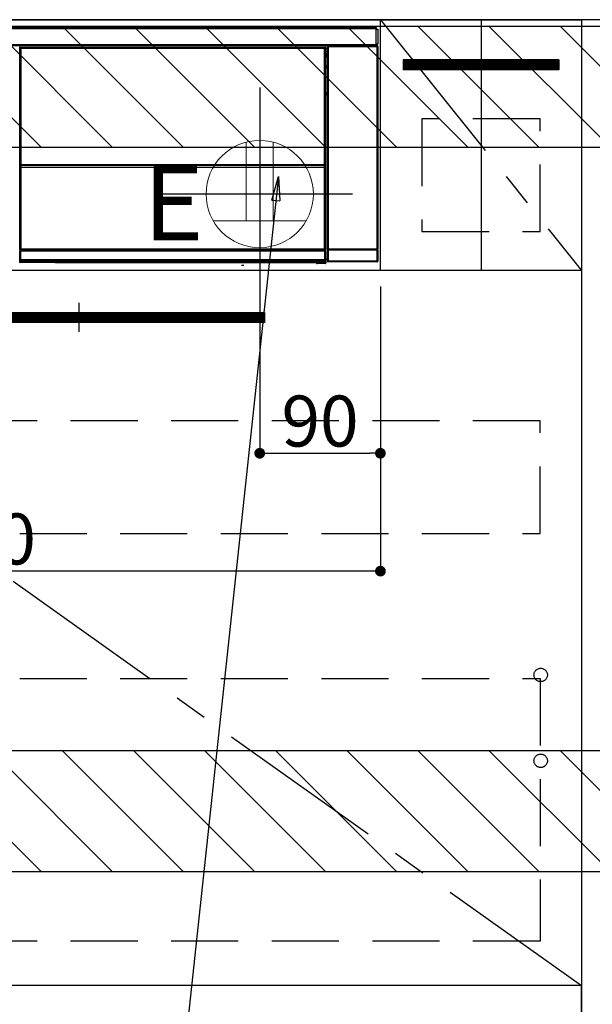
# Model space of a CAD drawing. Extents: x 55896 to 82369, y -11045 to -2175.
# Drawn here: x 75582 to 76009, y -8899 to -8165 of the extents above; entities that cross this region are included whole.
import ezdxf

# ---------------------------------------------------------------- set-up
doc = ezdxf.new("R2010")
doc.units = 0
doc.header["$LTSCALE"] = 50
doc.header["$MEASUREMENT"] = 0
doc.linetypes.add('CENTER', pattern=[2, 1.25, -0.25, 0.25, -0.25])
doc.linetypes.add('HIDDEN', pattern=[0.375, 0.25, -0.125])
doc.layers.get('0').update_dxf_attribs({"linetype": 'CONTINUOUS'})
doc.layers.get('DEFPOINTS').update_dxf_attribs({"color": 146, "linetype": 'CONTINUOUS'})
for name, color, linetype in [('120-キャビネット（外）', 7, 'CONTINUOUS'), ('121-キャビネット（中）', 253, 'HIDDEN'), ('122-扉', 6, 'CONTINUOUS'), ('123-扉向き', 231, 'CENTER'), ('126-甲板', 2, 'CONTINUOUS'), ('142-把手', 4, 'CONTINUOUS'), ('150-機器', 8, 'CONTINUOUS'), ('160-文字', 254, 'CONTINUOUS'), ('166-寸法B', 11, 'CONTINUOUS'), ('180-補助', 161, 'CONTINUOUS')]:
    doc.layers.add(name, color=color, linetype=linetype)
doc.styles.add('KH001', font='txt')
doc.styles.add('ＭＳ ゴシック', font='txt', dxfattribs={"height": 10})
doc.dimstyles.new('KH1xx015', dxfattribs={"dimscale": 10, "dimtxt": 3.8, "dimasz": 0.8, "dimexe": 0.3, "dimexo": 1.2, "dimgap": 0.5, "dimtad": 3, "dimdec": 1, "dimdsep": 46, "dimlunit": 6, "dimtxsty": 'KH001', "dimblk": 'DOT', "dimcen": 1, "dimdle": 1, "dimclrd": 256, "dimclre": 256, "dimclrt": 256, "dimadec": 0, "dimazin": 0, "dimtfac": 1, "dimtdec": 1, "dimtix": 1, "dimtmove": 2, "dimatfit": 3, "dimldrblk": 'CLOSEDBLANK', "dimfxl": 1, "dimtolj": 1, "dimtzin": 0, "dimlwd": -1, "dimlwe": -1, "dimarcsym": 0})
doc.dimstyles.new('KH1xx030', dxfattribs={"dimscale": 30, "dimtxt": 2, "dimasz": 0.6, "dimexe": 0.3, "dimexo": 1.2, "dimgap": 0.5, "dimtad": 3, "dimdec": 1, "dimdsep": 46, "dimlunit": 6, "dimtxsty": 'KH001', "dimblk": 'DOT', "dimcen": 1, "dimdle": 1, "dimclrd": 256, "dimclre": 256, "dimclrt": 256, "dimadec": 0, "dimazin": 0, "dimtfac": 1, "dimtdec": 1, "dimtix": 1, "dimtmove": 2, "dimatfit": 3, "dimldrblk": 'CLOSEDBLANK', "dimfxl": 1, "dimtolj": 1, "dimtzin": 0, "dimlwd": -1, "dimlwe": -1, "dimarcsym": 0})

# ---------------------------------------------------------------- blocks, each defined once
blk = doc.blocks.new('_Dot')
at = {"color": 0, "linetype": 'ByBlock', "lineweight": -2}
blk.add_line((-0.5, 0), (-1, 0), dxfattribs=at)
at = {"color": 0, "linetype": 'ByBlock', "const_width": 0.5}
blk.add_lwpolyline([(-0.25, 0, 1), (0.25, 0, 1)], format="xyb", close=True, dxfattribs=at)
blk = doc.blocks.new('*D166')
at = {"layer": 'DEFPOINTS', "transparency": 16777216}
for p, q in [((75760.78, -8363.89), (75760.78, -8491.12)), ((75850.78, -8363.89), (75850.78, -8491.12)), ((75768.78, -8488.12), (75842.78, -8488.12))]:
    blk.add_line(p, q, dxfattribs=at)
at = {"layer": 'DEFPOINTS', "color": 0, "transparency": 16777216}
for p in [(75760.78, -8351.89), (75850.78, -8351.89), (75850.78, -8488.12)]:
    blk.add_point(p, dxfattribs=at)
at = {"layer": 'DEFPOINTS', "transparency": 16777216, "xscale": 8, "yscale": 8, "zscale": 8, "rotation": 180}
blk.add_blockref('_Dot', (75760.78, -8488.12), dxfattribs=at)
at = {"layer": 'DEFPOINTS', "transparency": 16777216, "xscale": 8, "yscale": 8, "zscale": 8}
blk.add_blockref('_Dot', (75850.78, -8488.12), dxfattribs=at)
at = {"layer": 'DEFPOINTS', "transparency": 16777216, "insert": (75805.78, -8464.12), "char_height": 38, "attachment_point": 5, "style": 'KH001'}
blk.add_mtext('\\A1;90', dxfattribs=at)
blk = doc.blocks.new('_ClosedBlank')
at = {"color": 0, "linetype": 'ByBlock', "lineweight": -2}
for p, q in [((-1, 0.167), (0, 0)), ((-1, 0.167), (-1, -0.167)), ((0, 0), (-1, -0.167))]:
    blk.add_line(p, q, dxfattribs=at)
blk = doc.blocks.new('*D171')
at = {"layer": 'DEFPOINTS', "transparency": 16777216}
for p, q in [((75850.78, -8363.89), (75850.78, -8579.01)), ((75250.78, -8374.89), (75250.78, -8579.01)), ((75842.78, -8576.01), (75258.78, -8576.01))]:
    blk.add_line(p, q, dxfattribs=at)
at = {"layer": 'DEFPOINTS', "color": 0, "transparency": 16777216}
for p in [(75850.78, -8351.89), (75250.78, -8362.89), (75250.78, -8576.01)]:
    blk.add_point(p, dxfattribs=at)
at = {"layer": 'DEFPOINTS', "transparency": 16777216, "xscale": 8, "yscale": 8, "zscale": 8, "rotation": 180}
blk.add_blockref('_Dot', (75250.78, -8576.01), dxfattribs=at)
at = {"layer": 'DEFPOINTS', "transparency": 16777216, "xscale": 8, "yscale": 8, "zscale": 8}
blk.add_blockref('_Dot', (75850.78, -8576.01), dxfattribs=at)
at = {"layer": 'DEFPOINTS', "transparency": 16777216, "insert": (75550.78, -8552.01), "char_height": 38, "attachment_point": 5, "style": 'KH001'}
blk.add_mtext('\\A1;600', dxfattribs=at)
blk = doc.blocks.new('HT-F6S_S')
at = {"layer": '150-機器', "color": 13, "linetype": 'Continuous'}
for p, q in [((-296.8, -45.78), (296.8, -45.78)), ((296.8, -46.88), (-296.8, -46.88)), ((296.8, -45.78), (296.8, -46.88)), ((296.8, -46.88), (296.8, -46.98)), ((296.8, -46.98), (296.9, -46.98)), ((296.9, -58.28), (296.9, -46.98)), ((296.9, -46.98), (298, -46.98)), ((298, -46.98), (298, -58.28)), ((-296.8, -58.38), (296.8, -58.38)), ((296.9, -58.28), (296.8, -58.28)), ((296.8, -58.28), (296.8, -58.38)), ((296.8, -58.38), (296.8, -59.48)), ((298, -58.28), (296.9, -58.28)), ((297.14, -58.28), (297.14, -59.56)), ((297.31, -59.54), (297.31, -58.28)), ((297.37, -58.28), (297.37, -59.48)), ((296.8, -59.48), (-296.8, -59.48)), ((31.09, -61.19), (30.86, -60.96)), ((31.09, -152.19), (31.09, -61.19)), ((31.09, -61.19), (31.17, -61.19)), ((31.17, -61.27), (31.17, -211.5)), ((31.29, -61.39), (31.17, -61.27)), ((31.29, -147.43), (31.29, -61.39)), ((31.29, -61.39), (31.79, -61.39)), ((31.36, -60.46), (31.59, -60.69)), ((31.36, -60.46), (258.74, -60.46)), ((31.59, -60.69), (258.51, -60.69)), ((31.59, -60.69), (31.59, -60.77)), ((31.67, -60.77), (31.79, -60.89)), ((258.43, -60.77), (31.67, -60.77)), ((31.79, -61.39), (31.79, -60.89)), ((31.79, -60.89), (258.31, -60.89)), ((258.31, -61.39), (31.79, -61.39)), ((31.79, -61.39), (31.79, -147.43)), ((258.31, -60.89), (258.43, -60.77)), ((258.31, -61.39), (258.31, -60.89)), ((258.31, -147.43), (258.31, -61.39)), ((258.31, -61.39), (258.81, -61.39)), ((258.51, -60.69), (258.74, -60.46)), ((258.51, -60.69), (258.51, -60.77)), ((258.93, -61.27), (258.81, -61.39)), ((258.81, -61.39), (258.81, -147.43)), ((259.01, -61.19), (258.93, -61.19)), ((258.93, -61.27), (258.93, -75.9)), ((259.24, -60.96), (259.01, -61.19)), ((259.01, -61.19), (259.01, -73.91)), ((259.24, -62.01), (259.17, -62.08)), ((259.17, -62.08), (259.17, -66.48)), ((260.33, -63.7), (259.17, -63.7)), ((259.17, -65.1), (260.33, -65.1)), ((259.24, -60.96), (259.24, -62.01)), ((260.5, -60.14), (260.33, -59.98)), ((260.33, -59.98), (260.33, -90.43)), ((260.5, -210.75), (260.5, -60.14)), ((260.5, -60.14), (261, -60.14)), ((260.83, -59.48), (260.92, -59.56)), ((260.92, -59.48), (260.92, -59.56)), ((260.92, -59.56), (261, -59.64)), ((261, -59.64), (261, -60.14)), ((261, -59.64), (297.5, -59.64)), ((261, -60.14), (261, -210.75)), ((297.5, -60.14), (261, -60.14)), ((261.42, -59.57), (261.42, -59.48)), ((261.42, -59.57), (261.92, -59.57)), ((261.92, -59.57), (261.92, -59.48)), ((262.42, -59.56), (262.41, -59.48)), ((262.42, -59.56), (262.42, -59.48)), ((263.25, -59.53), (263.15, -59.48)), ((265.75, -59.53), (263.25, -59.53)), ((265.75, -59.48), (265.75, -59.53)), ((272.75, -59.53), (272.75, -59.48)), ((275.25, -59.53), (272.75, -59.53)), ((275.35, -59.48), (275.25, -59.53)), ((283.83, -59.49), (284.06, -59.6)), ((285.06, -59.61), (285.09, -59.61)), ((286.09, -59.6), (286.2, -59.55)), ((286.2, -59.48), (286.2, -59.55)), ((290.2, -59.55), (290.2, -59.48)), ((290.2, -59.55), (290.31, -59.6)), ((291.31, -59.61), (291.34, -59.61)), ((292.34, -59.6), (292.57, -59.49)), ((295.37, -59.48), (295.45, -59.57)), ((295.45, -59.57), (295.45, -59.48)), ((295.45, -59.57), (296.15, -59.57)), ((296.15, -59.57), (296.15, -59.48)), ((297.31, -59.54), (297.37, -59.48)), ((297.67, -59.48), (297.37, -59.48)), ((297.5, -59.64), (297.67, -59.48)), ((297.5, -60.14), (297.5, -59.64)), ((297.5, -210.75), (297.5, -60.14)), ((297.5, -60.14), (298, -60.14)), ((298.17, -59.98), (298, -60.14)), ((298, -60.14), (298, -210.75)), ((298.17, -219.91), (298.17, -59.98)), ((259.16, -74.06), (259.16, -67.6)), ((260.33, -67.6), (259.16, -67.6)), ((260.33, -66.3), (259.17, -66.3)), ((259.17, -66.48), (259.27, -66.59)), ((259.17, -67.1), (259.27, -67)), ((259.17, -67.1), (260.33, -67.1)), ((259.27, -67), (259.27, -66.59)), ((260.33, -66.9), (259.27, -66.9)), ((259.27, -67), (260.33, -67)), ((259.01, -73.91), (258.93, -73.91)), ((259.16, -74.57), (258.93, -74.57)), ((258.93, -74.59), (259.16, -74.59)), ((259.1, -76.07), (258.93, -75.9)), ((259.01, -73.91), (259.16, -74.06)), ((259.1, -76.07), (259.1, -94.33)), ((260.33, -76.07), (259.1, -76.07)), ((259.16, -74.07), (259.16, -74.06)), ((259.16, -74.07), (259.66, -74.07)), ((259.17, -74.56), (259.16, -74.57)), ((259.16, -74.57), (259.16, -74.57)), ((259.16, -75.59), (259.16, -74.57)), ((259.16, -75.59), (259.66, -75.59)), ((259.2, -74.53), (259.17, -74.56)), ((259.25, -74.48), (259.2, -74.53)), ((259.31, -74.42), (259.25, -74.48)), ((259.38, -74.34), (259.31, -74.42)), ((259.47, -74.26), (259.38, -74.34)), ((259.56, -74.16), (259.47, -74.26)), ((259.66, -74.07), (259.56, -74.16)), ((259.66, -74.07), (259.66, -75.59)), ((259.66, -75.59), (259.66, -76.07)), ((259.66, -75.59), (260.33, -75.59)), ((258.93, -94.5), (259.1, -94.33)), ((258.93, -94.5), (258.93, -211)), ((259.1, -94.33), (260.33, -94.33)), ((260.33, -95.82), (260.33, -94.33)), ((260.33, -95.81), (258.93, -95.81)), ((258.93, -95.83), (260.33, -95.83)), ((258.93, -96.49), (259.01, -96.49)), ((259.16, -96.34), (259.01, -96.49)), ((259.01, -96.49), (259.01, -152.19)), ((259.16, -96.34), (259.16, -96.33)), ((260.33, -96.33), (259.16, -96.33)), ((259.16, -218.3), (259.16, -96.34)), ((31.09, -211.54), (31.09, -152.19)), ((31.09, -152.19), (31.17, -152.19)), ((31.29, -148.01), (31.29, -147.43)), ((31.79, -147.43), (31.29, -147.43)), ((31.79, -148.01), (31.29, -148.01)), ((31.34, -150.27), (31.31, -149.01)), ((31.31, -149.01), (31.31, -149.01)), ((31.84, -150.27), (31.34, -150.27)), ((31.34, -211.33), (31.34, -150.27)), ((31.79, -147.43), (31.79, -148.01)), ((31.79, -148.01), (258.31, -148.01)), ((31.81, -148.67), (31.81, -148.51)), ((31.81, -148.51), (258.29, -148.51)), ((31.81, -148.51), (31.81, -148.51)), ((258.29, -148.51), (31.81, -148.51)), ((31.81, -148.67), (31.84, -149.93)), ((258.29, -148.67), (31.81, -148.67)), ((31.84, -149.93), (31.84, -150.27)), ((31.84, -149.93), (258.27, -149.93)), ((258.27, -150.27), (31.84, -150.27)), ((31.84, -150.27), (31.84, -210.83)), ((258.27, -149.93), (258.29, -148.67)), ((258.27, -149.93), (258.27, -150.27)), ((258.27, -210.83), (258.27, -150.27)), ((258.76, -150.27), (258.27, -150.27)), ((258.29, -148.67), (258.29, -148.51)), ((258.29, -148.51), (258.29, -148.51)), ((258.31, -148.01), (258.31, -147.43)), ((258.81, -147.43), (258.31, -147.43)), ((258.81, -148.01), (258.31, -148.01)), ((258.79, -149.01), (258.76, -150.27)), ((258.76, -150.27), (258.76, -210.83)), ((258.79, -149.01), (258.79, -149.01)), ((258.81, -147.43), (258.81, -148.01)), ((258.93, -152.19), (259.01, -152.19)), ((259.01, -152.19), (259.01, -211.54)), ((260.33, -170.46), (260.33, -219.91)), ((31.59, -211.54), (31.09, -211.54)), ((31.15, -212.54), (31.11, -212.54)), ((31.15, -219.32), (31.15, -212.54)), ((31.65, -212.54), (31.15, -212.54)), ((31.34, -211.33), (31.17, -211.5)), ((258.43, -211.5), (31.17, -211.5)), ((31.34, -211.33), (31.35, -211.32)), ((258.27, -211.33), (31.34, -211.33)), ((31.35, -211.32), (31.38, -211.29)), ((31.38, -211.29), (31.42, -211.25)), ((31.42, -211.25), (31.48, -211.18)), ((31.48, -211.18), (31.56, -211.11)), ((31.56, -211.11), (31.65, -211.02)), ((31.59, -211.5), (31.59, -211.54)), ((31.59, -211.54), (258.51, -211.54)), ((31.61, -212.04), (31.65, -212.04)), ((31.65, -211.02), (31.74, -210.93)), ((31.65, -212.04), (31.65, -212.54)), ((31.65, -212.04), (258.45, -212.04)), ((31.65, -212.54), (31.65, -218.83)), ((258.45, -212.54), (31.65, -212.54)), ((31.74, -210.93), (31.84, -210.83)), ((31.84, -210.83), (258.27, -210.83)), ((258.27, -210.83), (258.76, -210.83)), ((258.27, -211.33), (258.27, -210.83)), ((258.43, -211.5), (258.27, -211.33)), ((258.45, -212.04), (258.45, -212.54)), ((258.45, -212.04), (258.49, -212.04)), ((258.45, -218.83), (258.45, -212.54)), ((258.95, -212.54), (258.45, -212.54)), ((258.51, -211.54), (258.51, -211.49)), ((259.01, -211.54), (258.51, -211.54)), ((258.76, -210.83), (258.93, -211)), ((258.95, -212.54), (258.95, -219.32)), ((258.99, -212.54), (258.95, -212.54)), ((260.93, -211.81), (260.43, -211.81)), ((260.43, -219.82), (260.43, -211.81)), ((260.44, -210.81), (260.5, -210.75)), ((260.5, -210.75), (261, -210.75)), ((297.57, -211.81), (260.93, -211.81)), ((260.93, -211.81), (260.93, -219.82)), ((261, -211.25), (260.94, -211.31)), ((260.94, -211.31), (297.56, -211.31)), ((261, -210.75), (297.5, -210.75)), ((261, -211.25), (261, -210.75)), ((297.5, -211.25), (261, -211.25)), ((297.5, -210.75), (297.5, -211.25)), ((297.5, -210.75), (298, -210.75)), ((297.56, -211.31), (297.5, -211.25)), ((298.07, -211.81), (297.57, -211.81)), ((297.57, -219.82), (297.57, -211.81)), ((298, -210.75), (298.06, -210.81)), ((298.07, -211.81), (298.07, -219.82)), ((30.84, -220.49), (31.2, -220.13)), ((31.2, -219.37), (31.15, -219.32)), ((31.2, -220.13), (31.2, -219.37)), ((31.2, -219.37), (31.7, -219.37)), ((31.2, -220.13), (31.7, -220.13)), ((31.66, -218.83), (31.65, -218.83)), ((31.66, -218.83), (31.7, -218.87)), ((31.66, -218.83), (258.44, -218.83)), ((31.7, -219.37), (31.7, -218.87)), ((31.7, -218.87), (258.4, -218.87)), ((258.4, -219.37), (31.7, -219.37)), ((31.7, -219.37), (31.7, -220.13)), ((31.7, -220.13), (258.4, -220.13)), ((31.7, -220.63), (31.7, -220.13)), ((258.4, -218.87), (258.44, -218.83)), ((258.4, -219.37), (258.4, -218.87)), ((258.4, -220.13), (258.4, -219.37)), ((258.4, -219.37), (258.9, -219.37)), ((258.4, -220.13), (258.9, -220.13)), ((258.4, -220.63), (258.4, -220.13)), ((258.45, -218.83), (258.44, -218.83)), ((258.95, -219.32), (258.9, -219.37)), ((258.9, -219.37), (258.9, -220.13)), ((258.9, -220.13), (259.23, -220.46)), ((259.16, -218.3), (260.33, -218.3)), ((259.17, -218.8), (259.27, -218.9)), ((260.33, -218.8), (259.17, -218.8)), ((259.27, -221.3), (259.27, -218.9)), ((260.33, -218.9), (259.27, -218.9)), ((260.33, -219.91), (260.43, -219.82)), ((260.93, -219.82), (260.43, -219.82)), ((260.93, -219.82), (260.93, -220.32)), ((260.93, -219.82), (297.57, -219.82)), ((297.57, -220.32), (297.57, -219.82)), ((298.07, -219.82), (297.57, -219.82)), ((298.07, -219.82), (298.17, -219.91)), ((31.7, -220.63), (31.34, -220.99)), ((57.4, -220.99), (31.34, -220.99)), ((258.4, -220.63), (31.7, -220.63)), ((57.4, -220.99), (57.4, -221)), ((57.4, -221), (252.27, -221)), ((74.03, -220.71), (74.02, -220.94)), ((74.02, -220.94), (231.88, -220.94)), ((231.87, -220.71), (74.03, -220.71)), ((196.31, -223.11), (198.05, -222.92)), ((231.88, -220.94), (231.87, -220.71)), ((252.27, -221.3), (252.27, -220.96)), ((252.77, -221.3), (252.27, -221.3)), ((252.77, -220.95), (258.72, -220.95)), ((252.77, -220.95), (252.77, -221.3)), ((252.77, -221.3), (252.77, -221.8)), ((252.77, -221.3), (258.73, -221.3)), ((258.73, -221.8), (252.77, -221.8)), ((258.72, -220.95), (258.4, -220.63)), ((258.72, -220.95), (258.73, -220.95)), ((258.73, -221.3), (258.73, -220.95)), ((258.73, -221.8), (258.73, -221.3)), ((259.23, -221.3), (258.73, -221.3)), ((258.77, -221.8), (258.73, -221.8)), ((259.23, -220.46), (259.23, -221.3)), ((259.23, -221.3), (259.27, -221.3)), ((260.93, -220.32), (260.83, -220.41)), ((297.67, -220.41), (260.83, -220.41)), ((297.57, -220.32), (260.93, -220.32)), ((297.67, -220.41), (297.57, -220.32))]:
    blk.add_line(p, q, dxfattribs=at)
for points in [[(31.36, -60.46), (31.3, -60.47), (31.24, -60.48), (31.18, -60.5), (31.12, -60.52), (31.07, -60.56), (31.02, -60.6), (30.98, -60.64), (30.94, -60.69), (30.91, -60.75), (30.89, -60.81), (30.87, -60.87), (30.86, -60.93), (30.86, -60.96)], [(31.67, -60.77), (31.61, -60.77), (31.55, -60.78), (31.49, -60.8), (31.43, -60.83), (31.38, -60.86), (31.33, -60.9), (31.29, -60.95), (31.25, -61), (31.22, -61.05), (31.19, -61.11), (31.18, -61.17), (31.17, -61.23), (31.17, -61.27)], [(258.93, -61.27), (258.93, -61.21), (258.92, -61.15), (258.9, -61.09), (258.87, -61.03), (258.84, -60.98), (258.8, -60.93), (258.75, -60.89), (258.7, -60.85), (258.65, -60.82), (258.59, -60.79), (258.53, -60.78), (258.47, -60.77), (258.43, -60.77)], [(259.24, -60.96), (259.23, -60.9), (259.22, -60.84), (259.2, -60.78), (259.18, -60.72), (259.14, -60.67), (259.1, -60.62), (259.06, -60.58), (259.01, -60.54), (258.95, -60.51), (258.89, -60.49), (258.83, -60.47), (258.77, -60.46), (258.74, -60.46)], [(260.83, -59.48), (260.77, -59.49), (260.71, -59.5), (260.65, -59.52), (260.59, -59.54), (260.54, -59.58), (260.49, -59.62), (260.45, -59.66), (260.41, -59.71), (260.38, -59.77), (260.36, -59.82), (260.34, -59.88), (260.34, -59.95), (260.33, -59.98)], [(265.75, -59.53), (265.78, -59.54), (265.86, -59.54), (265.99, -59.54), (266.18, -59.55), (266.41, -59.55), (266.69, -59.55), (267.01, -59.56), (267.36, -59.56), (267.74, -59.56), (268.15, -59.56), (268.57, -59.56), (269, -59.56), (269.44, -59.56), (269.87, -59.56), (270.3, -59.56), (270.71, -59.56), (271.09, -59.56), (271.45, -59.56), (271.77, -59.55), (272.05, -59.55), (272.29, -59.55), (272.49, -59.55), (272.63, -59.54), (272.71, -59.54), (272.75, -59.53), (272.75, -59.53)], [(283.83, -59.49), (283.82, -59.49), (283.8, -59.49), (283.76, -59.49), (283.7, -59.49), (283.63, -59.48), (283.55, -59.48), (283.46, -59.48), (283.36, -59.48), (283.25, -59.48), (283.13, -59.48), (283.01, -59.48), (282.89, -59.48), (282.83, -59.48)], [(284.06, -59.6), (284.07, -59.6), (284.1, -59.61), (284.14, -59.61), (284.19, -59.61), (284.26, -59.61), (284.34, -59.61), (284.43, -59.61), (284.53, -59.61), (284.64, -59.61), (284.76, -59.61), (284.88, -59.61), (285.01, -59.61), (285.06, -59.61)], [(285.09, -59.61), (285.22, -59.61), (285.34, -59.61), (285.46, -59.61), (285.57, -59.61), (285.68, -59.61), (285.78, -59.61), (285.86, -59.61), (285.94, -59.61), (286, -59.61), (286.04, -59.61), (286.08, -59.61), (286.09, -59.6), (286.09, -59.6)], [(286.2, -59.55), (286.21, -59.55), (286.25, -59.56), (286.33, -59.56), (286.43, -59.56), (286.56, -59.56), (286.71, -59.56), (286.89, -59.56), (287.09, -59.57), (287.31, -59.57), (287.54, -59.57), (287.78, -59.57), (288.02, -59.57), (288.27, -59.57), (288.52, -59.57), (288.77, -59.57), (289, -59.57), (289.22, -59.57), (289.43, -59.56), (289.62, -59.56), (289.78, -59.56), (289.92, -59.56), (290.04, -59.56), (290.12, -59.56), (290.17, -59.55), (290.2, -59.55), (290.2, -59.55)], [(290.31, -59.6), (290.32, -59.6), (290.34, -59.61), (290.38, -59.61), (290.44, -59.61), (290.5, -59.61), (290.59, -59.61), (290.68, -59.61), (290.78, -59.61), (290.89, -59.61), (291.01, -59.61), (291.13, -59.61), (291.25, -59.61), (291.31, -59.61)], [(291.34, -59.61), (291.46, -59.61), (291.59, -59.61), (291.71, -59.61), (291.82, -59.61), (291.92, -59.61), (292.02, -59.61), (292.11, -59.61), (292.18, -59.61), (292.24, -59.61), (292.29, -59.61), (292.32, -59.61), (292.34, -59.6), (292.34, -59.6)], [(293.57, -59.48), (293.44, -59.48), (293.32, -59.48), (293.2, -59.48), (293.09, -59.48), (292.98, -59.48), (292.89, -59.48), (292.8, -59.48), (292.73, -59.49), (292.66, -59.49), (292.62, -59.49), (292.59, -59.49), (292.57, -59.49), (292.57, -59.49)], [(296.15, -59.57), (296.27, -59.57), (296.39, -59.57), (296.51, -59.57), (296.63, -59.57), (296.73, -59.57), (296.83, -59.57), (296.91, -59.57), (296.99, -59.56), (297.05, -59.56), (297.09, -59.56), (297.13, -59.56), (297.14, -59.56)], [(297.14, -59.56), (297.31, -59.54)], [(298.17, -59.98), (298.16, -59.92), (298.15, -59.86), (298.13, -59.8), (298.1, -59.74), (298.07, -59.69), (298.03, -59.64), (297.99, -59.6), (297.94, -59.56), (297.88, -59.53), (297.82, -59.51), (297.76, -59.49), (297.7, -59.48), (297.67, -59.48)], [(259.17, -67.1), (259.17, -67.11), (259.17, -67.12), (259.16, -67.14), (259.16, -67.17), (259.16, -67.2), (259.16, -67.24), (259.16, -67.29), (259.16, -67.34), (259.16, -67.4), (259.16, -67.45), (259.16, -67.51), (259.16, -67.58), (259.16, -67.6)], [(258.93, -74.49), (258.98, -74.45), (259.03, -74.41), (259.06, -74.36), (259.1, -74.3), (259.12, -74.25), (259.14, -74.19), (259.16, -74.13), (259.16, -74.07)], [(259.16, -96.33), (259.15, -96.27), (259.14, -96.21), (259.12, -96.15), (259.1, -96.09), (259.06, -96.04), (259.02, -95.99), (258.98, -95.95), (258.93, -95.91)], [(31.29, -148.01), (31.29, -148.13), (31.29, -148.26), (31.29, -148.37), (31.29, -148.49), (31.29, -148.59), (31.3, -148.69), (31.3, -148.78), (31.3, -148.85), (31.3, -148.91), (31.3, -148.96), (31.31, -148.99), (31.31, -149.01), (31.31, -149.01)], [(31.79, -148.01), (31.79, -148.07), (31.79, -148.13), (31.79, -148.19), (31.79, -148.25), (31.79, -148.3), (31.8, -148.35), (31.8, -148.39), (31.8, -148.43), (31.8, -148.46), (31.8, -148.48), (31.81, -148.5), (31.81, -148.51), (31.81, -148.51)], [(258.29, -148.51), (258.29, -148.5), (258.3, -148.49), (258.3, -148.47), (258.3, -148.44), (258.3, -148.41), (258.3, -148.37), (258.3, -148.32), (258.31, -148.27), (258.31, -148.22), (258.31, -148.16), (258.31, -148.1), (258.31, -148.04), (258.31, -148.01)], [(258.79, -149.01), (258.79, -149), (258.8, -148.97), (258.8, -148.93), (258.8, -148.88), (258.8, -148.81), (258.8, -148.73), (258.8, -148.64), (258.81, -148.53), (258.81, -148.42), (258.81, -148.31), (258.81, -148.19), (258.81, -148.06), (258.81, -148.01)], [(31.09, -211.54), (31.09, -211.66), (31.09, -211.79), (31.1, -211.91), (31.1, -212.02), (31.1, -212.12), (31.1, -212.22), (31.1, -212.31), (31.1, -212.38), (31.1, -212.44), (31.11, -212.49), (31.11, -212.52), (31.11, -212.54), (31.11, -212.54)], [(31.59, -211.54), (31.59, -211.6), (31.59, -211.66), (31.6, -211.72), (31.6, -211.78), (31.6, -211.83), (31.6, -211.88), (31.6, -211.92), (31.6, -211.96), (31.6, -211.99), (31.61, -212.01), (31.61, -212.03), (31.61, -212.04), (31.61, -212.04)], [(258.43, -211.5), (258.49, -211.5), (258.55, -211.48), (258.61, -211.47), (258.67, -211.44), (258.72, -211.41), (258.77, -211.37), (258.81, -211.32), (258.85, -211.27), (258.88, -211.22), (258.91, -211.16), (258.92, -211.1), (258.93, -211.04), (258.93, -211)], [(258.49, -212.04), (258.49, -212.04), (258.49, -212.02), (258.49, -212), (258.5, -211.98), (258.5, -211.95), (258.5, -211.91), (258.5, -211.86), (258.5, -211.81), (258.5, -211.76), (258.51, -211.7), (258.51, -211.64), (258.51, -211.58), (258.51, -211.54)], [(258.99, -212.54), (258.99, -212.53), (258.99, -212.51), (258.99, -212.47), (259, -212.42), (259, -212.35), (259, -212.27), (259, -212.18), (259, -212.08), (259, -211.97), (259, -211.85), (259.01, -211.73), (259.01, -211.61), (259.01, -211.54)], [(260.44, -210.81), (260.44, -210.82), (260.44, -210.84), (260.44, -210.88), (260.44, -210.93), (260.43, -211), (260.43, -211.08), (260.43, -211.17), (260.43, -211.27), (260.43, -211.38), (260.43, -211.5), (260.43, -211.62), (260.43, -211.75), (260.43, -211.81)], [(260.94, -211.31), (260.94, -211.31), (260.94, -211.32), (260.94, -211.34), (260.94, -211.37), (260.93, -211.4), (260.93, -211.44), (260.93, -211.49), (260.93, -211.54), (260.93, -211.6), (260.93, -211.65), (260.93, -211.71), (260.93, -211.78), (260.93, -211.81)], [(297.57, -211.81), (297.57, -211.74), (297.57, -211.68), (297.57, -211.62), (297.57, -211.57), (297.57, -211.51), (297.57, -211.47), (297.57, -211.42), (297.56, -211.39), (297.56, -211.36), (297.56, -211.33), (297.56, -211.32), (297.56, -211.31), (297.56, -211.31)], [(298.07, -211.81), (298.07, -211.68), (298.07, -211.56), (298.07, -211.44), (298.07, -211.33), (298.07, -211.22), (298.07, -211.13), (298.07, -211.04), (298.06, -210.97), (298.06, -210.91), (298.06, -210.86), (298.06, -210.83), (298.06, -210.81), (298.06, -210.81)], [(31.65, -218.83), (31.59, -218.84), (31.53, -218.85), (31.47, -218.87), (31.41, -218.9), (31.36, -218.93), (31.31, -218.97), (31.27, -219.01), (31.23, -219.06), (31.2, -219.12), (31.18, -219.18), (31.16, -219.24), (31.15, -219.3), (31.15, -219.32)], [(258.95, -219.32), (258.94, -219.26), (258.93, -219.2), (258.91, -219.14), (258.88, -219.09), (258.85, -219.04), (258.81, -218.99), (258.76, -218.95), (258.71, -218.91), (258.66, -218.88), (258.6, -218.86), (258.54, -218.84), (258.47, -218.83), (258.45, -218.83)], [(259.16, -218.3), (259.16, -218.36), (259.16, -218.42), (259.16, -218.48), (259.16, -218.54), (259.16, -218.59), (259.16, -218.64), (259.16, -218.68), (259.16, -218.72), (259.16, -218.75), (259.17, -218.77), (259.17, -218.79), (259.17, -218.8), (259.17, -218.8)], [(260.33, -219.91), (260.34, -219.98), (260.35, -220.04), (260.37, -220.1), (260.4, -220.15), (260.43, -220.21), (260.47, -220.25), (260.51, -220.3), (260.56, -220.33), (260.62, -220.36), (260.68, -220.39), (260.74, -220.4), (260.8, -220.41), (260.83, -220.41)], [(297.67, -220.41), (297.73, -220.41), (297.79, -220.4), (297.85, -220.38), (297.91, -220.35), (297.96, -220.32), (298.01, -220.28), (298.05, -220.23), (298.09, -220.18), (298.12, -220.13), (298.14, -220.07), (298.16, -220.01), (298.16, -219.95), (298.17, -219.91)], [(30.84, -220.49), (30.84, -220.55), (30.85, -220.62), (30.87, -220.67), (30.9, -220.73), (30.93, -220.78), (30.97, -220.83), (31.02, -220.88), (31.07, -220.91), (31.12, -220.94), (31.18, -220.97), (31.24, -220.98), (31.3, -220.99), (31.34, -220.99)], [(252.77, -220.95), (252.71, -220.95), (252.65, -220.95), (252.59, -220.95), (252.53, -220.95), (252.48, -220.95), (252.43, -220.95), (252.39, -220.95), (252.35, -220.95), (252.32, -220.95), (252.3, -220.95), (252.28, -220.95), (252.27, -220.96), (252.27, -220.96)], [(258.73, -220.95), (258.79, -220.94), (258.85, -220.93), (258.91, -220.91), (258.97, -220.88), (259.02, -220.85), (259.07, -220.81), (259.11, -220.76), (259.15, -220.71), (259.18, -220.66), (259.2, -220.6), (259.22, -220.54), (259.23, -220.48), (259.23, -220.46)], [(258.77, -221.8), (258.83, -221.8), (258.89, -221.78), (258.95, -221.77), (259.01, -221.74), (259.06, -221.71), (259.11, -221.67), (259.16, -221.62), (259.19, -221.57), (259.22, -221.52), (259.25, -221.46), (259.26, -221.4), (259.27, -221.34), (259.27, -221.3)]]:
    blk.add_lwpolyline(points, dxfattribs=at)
for centre, radius, start, end in [((31.59, -61.19), 0.5, 90.02082, 179.97961), ((31.79, -61.39), 0.5, 90.02082, 179.97961), ((258.31, -61.39), 0.5, 0.02325, 89.97761), ((258.51, -61.19), 0.5, 0.01839, 89.98246), ((261, -60.14), 0.5, 90.00759, 179.99113), ((261.29, -44.94), 14.63, 268.52497, 270.48381), ((262.05, -45.24), 14.33, 269.50017, 271.49959), ((297.5, -60.14), 0.5, 0.00693, 89.99435), ((258.51, -73.91), 0.5, 328.23386, 359.98596), ((259.66, -75.59), 0.5, 180, 252.77268), ((258.51, -96.49), 0.5, 0.01404, 31.76614), ((31.81, -149.01), 0.5, 90.02125, 179.98003), ((31.81, -149.01), 0.5, 90.01935, 179.98022), ((31.75, -149.11), 0.452, 82.4823, 167.0985), ((31.78, -150.37), 0.452, 82.48137, 167.09943), ((258.32, -150.37), 0.452, 12.90287, 97.51754), ((258.29, -149.01), 0.5, 0.01797, 89.97862), ((258.29, -149.01), 0.5, 0.01796, 89.98033), ((258.35, -149.11), 0.452, 12.89521, 97.52199), ((31.61, -212.54), 0.5, 90.00622, 180.00338), ((31.65, -212.54), 0.5, 90.00601, 180.0036), ((258.26, -210.83), 0.5, 270.02111, 359.97719), ((258.45, -212.54), 0.5, 0, 90), ((258.49, -212.54), 0.5, 0, 90), ((260.94, -210.81), 0.5, 180.00349, 269.9931), ((261, -210.75), 0.5, 180.00717, 269.99454), ((297.5, -210.75), 0.5, 270, 359.99477), ((297.56, -210.81), 0.5, 270.00886, 359.99114), ((31.7, -219.37), 0.5, 90.01911, 179.98025), ((31.7, -220.13), 0.5, 180.02146, 269.97918), ((258.4, -219.37), 0.5, 0.02281, 89.9789), ((258.4, -220.13), 0.5, 270.02282, 359.97547), ((260.93, -219.82), 0.5, 180.0096, 269.99211), ((297.57, -219.82), 0.5, 270.00595, 359.99234), ((252.77, -221.3), 0.5, 180, 270), ((258.73, -221.3), 0.5, 270, 0.00742)]:
    blk.add_arc(centre, radius, start, end, dxfattribs=at)
blk = doc.blocks.new('ｺﾝｾﾝﾄ 展開用')
at = {"layer": '160-文字', "color": 4, "linetype": 'Continuous', "lineweight": 20}
for p, q in [((-20, 34.64), (-20, -34.64)), ((38.73, 10), (-20, 10)), ((38.73, -10), (-20, -10))]:
    blk.add_line(p, q, dxfattribs=at)
blk.add_circle((0, 0), 40, dxfattribs=at)
blk = doc.blocks.new('P256_277')
at = {"layer": '122-扉'}
h = blk.add_hatch(dxfattribs=at)
h.set_pattern_fill('ANSI31', color=256, scale=5, style=0)
h.set_pattern_definition([(45, (-289683.09336, 26709.8852), (-0.4419417382, 0.4419417382), [])])
h.paths.add_polyline_path([(-138.5, 7.5), (-138.5, 0), (138.5, 0), (138.5, 7.5)])
blk.add_lwpolyline([(-138.5, 7.5), (-138.5, 0), (138.5, 0), (138.5, 7.5)], close=True, dxfattribs=at)
at = {"layer": 'DEFPOINTS', "linetype": 'CENTER'}
for p, q in [((0, 14.55), (0, -7.05)), ((9.91, 3.75), (-9.91, 3.75))]:
    blk.add_line(p, q, dxfattribs=at)
blk = doc.blocks.new('*D202')
at = {"layer": '166-寸法B', "transparency": 16777216}
for p, q in [((75760.78, -7845.68), (75760.78, -7680.6)), ((75730.78, -7689.6), (76232.86, -7689.6))]:
    blk.add_line(p, q, dxfattribs=at)
at = {"layer": 'DEFPOINTS', "color": 0, "transparency": 16777216}
for p in [(76202.86, -7689.6), (75760.78, -7881.68), (76202.86, -8170.77)]:
    blk.add_point(p, dxfattribs=at)
at = {"layer": '166-寸法B', "transparency": 16777216, "insert": (75981.82, -7640.19), "char_height": 60, "attachment_point": 5, "style": 'KH001'}
blk.add_mtext('\\A1;IHｺﾝｾﾝﾄ位置', dxfattribs=at)
blk = doc.blocks.new('_None')

msp = doc.modelspace()

# ---------------------------------------------------------------- hatches: boundary and pattern name
at = {"layer": '122-扉'}
h = msp.add_hatch(dxfattribs=at)
h.set_pattern_fill('ANSI31', color=256, style=0)
h.set_pattern_definition([(135, (257816.79181, -13220.95264), (0.08838834765, 0.08838834765), [])])
h.paths.add_polyline_path([(75983.78, -8194.89), (75867.78, -8194.89), (75867.78, -8202.39), (75983.78, -8202.39)])
at = {"layer": '180-補助'}
h = msp.add_hatch(dxfattribs=at)
h.set_pattern_fill('ANSI31', color=13, scale=300, style=0)
h.set_pattern_definition([(135, (569788.438, -8342.125), (26.5165043, 26.5165043), [])])
h.paths.add_polyline_path([(76019.78, -8169.89), (74350.78, -8169.89), (74350.78, -8259.89), (76019.78, -8259.89)])
h = msp.add_hatch(dxfattribs=at)
h.set_pattern_fill('ANSI31', color=13, scale=300, style=0)
h.set_pattern_definition([(135, (569788.438, -8882.125), (26.5165043, 26.5165043), [])])
h.paths.add_polyline_path([(76019.78, -8709.89), (74350.78, -8709.89), (74350.78, -8799.89), (76019.78, -8799.89)])

# ---------------------------------------------------------------- linework, layer by layer
at = {"layer": '120-キャビネット（外）', "color": 6}
for points in [[(75250.78, -8164.89), (76000.78, -8164.89), (76000.78, -8884.89), (75250.78, -8884.89)], [(76019.78, -8164.89), (76000.78, -8164.89), (76000.78, -8984.89), (76019.78, -8984.89)], [(76000.78, -8884.89), (74916.78, -8884.89), (74916.78, -8984.89), (76000.78, -8984.89)]]:
    msp.add_lwpolyline(points, close=True, dxfattribs=at)
at = {"layer": '121-キャビネット（中）', "color": 13, "ltscale": 4}
for points in [[(75969.78, -8238.89), (75881.78, -8238.89), (75881.78, -8322.89), (75969.78, -8322.89)], [(75969.78, -8463.89), (75281.78, -8463.89), (75281.78, -8547.89), (75969.78, -8547.89)], [(75281.78, -8655.99), (75969.78, -8655.99), (75969.78, -8851.99), (75281.78, -8851.99)]]:
    msp.add_lwpolyline(points, close=True, dxfattribs=at)
for centre in [(75970.28, -8653.39), (75970.28, -8717.39), (75970.28, -8717.39)]:
    msp.add_circle(centre, 5, dxfattribs=at)
at = {"layer": '122-扉'}
for p, q in [((75850.78, -8351.89), (75850.78, -8164.89)), ((75983.78, -8194.89), (75867.78, -8194.89)), ((75867.78, -8194.89), (75867.78, -8202.39)), ((75983.78, -8194.89), (75983.78, -8202.39)), ((75983.78, -8202.39), (75867.78, -8202.39)), ((76000.78, -8351.89), (75250.78, -8351.89))]:
    msp.add_line(p, q, dxfattribs=at)
at = {"layer": '123-扉向き', "ltscale": 2}
for p, q in [((75850.78, -8164.89), (76000.78, -8351.89)), ((75250.78, -8351.89), (76000.78, -8884.89))]:
    msp.add_line(p, q, dxfattribs=at)
at = {"layer": '126-甲板'}
msp.add_lwpolyline([(75000.78, -8124.89), (76022.78, -8124.89), (76022.78, -8164.89), (75000.78, -8164.89)], close=True, dxfattribs=at)
at = {"layer": '180-補助', "color": 13}
for points in [[(76019.78, -8169.89), (74350.78, -8169.89), (74350.78, -8259.89), (76019.78, -8259.89)], [(76019.78, -8709.89), (74350.78, -8709.89), (74350.78, -8799.89), (76019.78, -8799.89)]]:
    msp.add_lwpolyline(points, close=True, dxfattribs=at)
at = {"layer": 'DEFPOINTS'}
for p, q in [((75925.78, -8164.89), (75925.78, -8351.89)), ((75760.78, -8215.53), (75760.78, -8374.24)), ((75829.97, -8294.89), (75688.31, -8294.89))]:
    msp.add_line(p, q, dxfattribs=at)

# ---------------------------------------------------------------- block references
at = {"layer": '142-把手', "xscale": -1}
msp.add_blockref('P256_277', (75625.78, -8390.64), dxfattribs=at)
at = {"layer": '150-機器'}
msp.add_blockref('HT-F6S_S', (75550.78, -8124.89), dxfattribs=at)
at = {"layer": '160-文字', "rotation": 90}
msp.add_blockref('ｺﾝｾﾝﾄ 展開用', (75760.78, -8294.89), dxfattribs=at)

# ---------------------------------------------------------------- texts
at = {"layer": '160-文字', "color": 4, "lineweight": 0, "insert": (75674.02, -8273.35), "char_height": 56, "attachment_point": 1, "line_spacing_factor": 0.782827, "style": 'ＭＳ ゴシック'}
msp.add_mtext('E', dxfattribs=at)

# ---------------------------------------------------------------- dimensions: what is measured, and where the dimension line sits
at = {"layer": '166-寸法B'}
dim = msp.add_linear_dim(base=(76202.86, -7689.6), p1=(75760.78, -7881.68), p2=(76202.86, -8170.77), angle=0, text='IHｺﾝｾﾝﾄ位置', dimstyle='KH1xx030', override={"dimblk1": 'None', "dimblk2": 'None', "dimsah": 1, "dimse2": 1}, dxfattribs=at)
dim.commit()
dim.dimension.update_dxf_attribs({"geometry": '*D202', "text_midpoint": (75981.82, -7640.19)})
at = {"layer": 'DEFPOINTS'}
dim = msp.add_linear_dim(base=(75250.78, -8576.01), p1=(75850.78, -8351.89), p2=(75250.78, -8362.89), angle=180, dimstyle='KH1xx015', dxfattribs=at)
dim.commit()
dim.dimension.update_dxf_attribs({"geometry": '*D171', "text_midpoint": (75550.78, -8552.01)})
dim = msp.add_linear_dim(base=(75850.78, -8488.12), p1=(75760.78, -8351.89), p2=(75850.78, -8351.89), dimstyle='KH1xx015', dxfattribs=at)
dim.commit()
dim.dimension.update_dxf_attribs({"geometry": '*D166', "text_midpoint": (75805.78, -8464.12)})

# ---------------------------------------------------------------- leaders
at = {"layer": '160-文字', "annotation_type": 0, "has_hookline": 1, "hookline_direction": 1, "text_width": 1397.06}
msp.add_leader([(75774.7, -8281.78), (75661.25, -9339.05), (75643.25, -9339.05)], dimstyle='KH1xx030', override={"dimgap": 0.5, "dimtad": 1}, dxfattribs=at)

doc.saveas('drawing.dxf')
